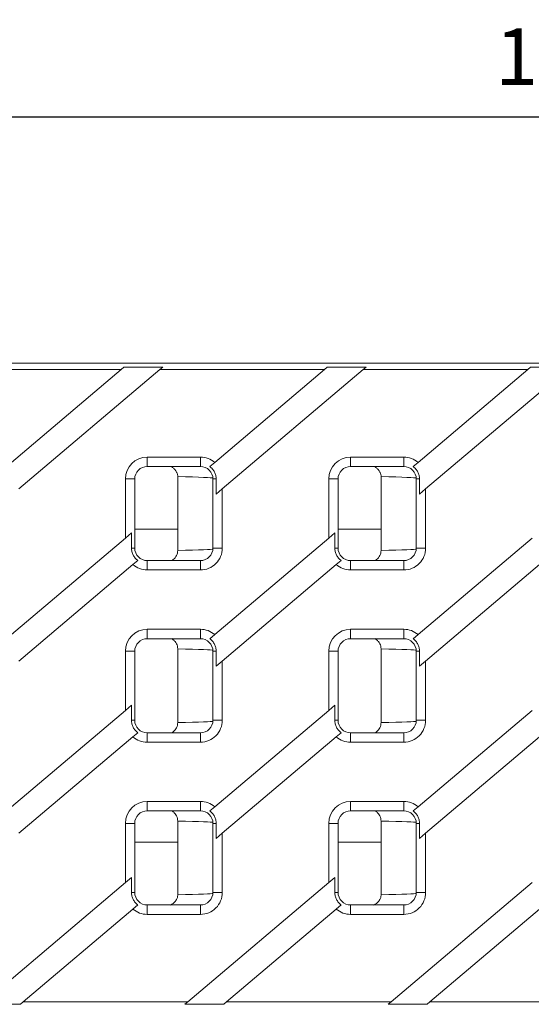
# Model space of a CAD drawing. Units: millimetres. Extents: x 0 to 2844, y 0 to 1967.
# Drawn here: x 1897 to 2061, y 988 to 1303 of the extents above; entities that cross this region are included whole.
import ezdxf

# ---------------------------------------------------------------- set-up
doc = ezdxf.new("R2010")
doc.units = ezdxf.units.MM
doc.layers.add('2018-03-23_KVE15', color=7, linetype='Continuous')
doc.layers.add('Part_Channel', color=7, linetype='Continuous', lineweight=9)
doc.styles.get("Standard").update_dxf_attribs({"font": 'arial.ttf'})
doc.dimstyles.new('Ulma', dxfattribs={"dimscale": 100, "dimtxt": 0.18, "dimasz": 0.18, "dimexe": 0.1, "dimexo": 0.0625, "dimgap": 0.1, "dimtad": 1, "dimdec": 4, "dimdsep": 46, "dimtxsty": 'Standard', "dimcen": 0.09, "dimclrd": 154, "dimclre": 154, "dimclrt": 154, "dimadec": 1, "dimazin": 2, "dimtfac": 1, "dimtdec": 4, "dimtmove": 0, "dimatfit": 3, "dimfxl": 1, "dimtolj": 1, "dimtzin": 0, "dimarcsym": 0})

# ---------------------------------------------------------------- blocks, each defined once
blk = doc.blocks.new('*D57')
at = {"layer": 'Defpoints', "color": 0}
for p in [(2576.78, 1271.58), (1576.78, 1192.85), (2576.78, 1192.85)]:
    blk.add_point(p, dxfattribs=at)
at = {"layer": 'Part_Channel', "color": 154, "lineweight": -2}
for p, q in [((1576.78, 1199.1), (1576.78, 1281.58)), ((2576.78, 1199.1), (2576.78, 1281.58)), ((1594.78, 1271.58), (2558.78, 1271.58))]:
    blk.add_line(p, q, dxfattribs=at)
at = {"layer": 'Part_Channel', "color": 154}
for points in [[(1594.78, 1274.58), (1594.78, 1268.58), (1576.78, 1271.58)], [(2558.78, 1274.58), (2558.78, 1268.58), (2576.78, 1271.58)]]:
    blk.add_solid(points, dxfattribs=at)
at = {"layer": 'Part_Channel', "color": 154, "insert": (2076.78, 1290.77), "char_height": 18, "attachment_point": 5}
blk.add_mtext('\\A1;1000', dxfattribs=at)

msp = doc.modelspace()

# ---------------------------------------------------------------- linework, layer by layer
at = {"layer": '2018-03-23_KVE15', "color": 7, "linetype": 'Continuous', "lineweight": 15}
for p, q in [((1576.77505, 1192.85176), (2576.77505, 1192.85176)), ((1929.94618, 1190.85176), (1877.33119, 1190.85176)), ((1929.94618, 1190.85176), (1894.86539, 1161.16802)), ((1897.27505, 1152.72734), (1942.33119, 1190.85176)), ((1930.83254, 1191.60176), (1929.94618, 1190.85176)), ((1930.83254, 1191.60176), (1943.21755, 1191.60176)), ((1942.33119, 1190.85176), (1943.21755, 1191.60176)), ((1994.94618, 1190.85176), (1942.33119, 1190.85176)), ((1994.94618, 1190.85176), (1959.86539, 1161.16802)), ((1962.27505, 1152.72734), (2007.33119, 1190.85176)), ((1995.83254, 1191.60176), (1994.94618, 1190.85176)), ((1995.83254, 1191.60176), (2008.21755, 1191.60176)), ((2007.33119, 1190.85176), (2008.21755, 1191.60176)), ((2059.94618, 1190.85176), (2007.33119, 1190.85176)), ((2059.94618, 1190.85176), (2024.86539, 1161.16802)), ((2027.27505, 1152.72734), (2072.33119, 1190.85176)), ((2060.83254, 1191.60176), (2059.94618, 1190.85176)), ((2060.83254, 1191.60176), (2073.21755, 1191.60176)), ((1938.27505, 1162.88334), (1955.27505, 1162.88334)), ((1938.27505, 1159.88334), (1938.27505, 1162.88334)), ((1955.27505, 1162.88334), (1955.27505, 1159.88334)), ((1959.86539, 1161.16802), (1958.3253, 1159.86486)), ((2003.27505, 1162.88334), (2020.27505, 1162.88334)), ((2003.27505, 1159.88334), (2003.27505, 1162.88334)), ((2020.27505, 1162.88334), (2020.27505, 1159.88334)), ((2024.86539, 1161.16802), (2023.3253, 1159.86486)), ((1955.27505, 1159.88351), (1938.27505, 1159.88351)), ((2020.27505, 1159.88351), (2003.27505, 1159.88351)), ((1931.27505, 1136.97619), (1931.27505, 1155.88296)), ((1934.27505, 1155.88296), (1931.27505, 1155.88296)), ((1934.27505, 1155.88296), (1934.27505, 1133.82056)), ((1948.01704, 1156.62813), (1948.00999, 1156.85176)), ((1948.01704, 1133.07539), (1948.01704, 1156.62813)), ((1959.27505, 1133.82056), (1959.27505, 1155.88296)), ((1960.29073, 1155.88296), (1959.27505, 1155.88296)), ((1960.29073, 1151.0483), (1960.29073, 1155.88296)), ((1996.27505, 1136.97619), (1996.27505, 1155.88296)), ((1999.27505, 1155.88296), (1996.27505, 1155.88296)), ((1999.27505, 1155.88296), (1999.27505, 1133.82056)), ((2013.01704, 1156.62813), (2013.00999, 1156.85176)), ((2013.01704, 1133.07539), (2013.01704, 1156.62813)), ((2024.27505, 1133.82056), (2024.27505, 1155.88296)), ((2025.29073, 1155.88296), (2024.27505, 1155.88296)), ((2025.29073, 1151.0483), (2025.29073, 1155.88296)), ((1960.29073, 1151.0483), (1962.27505, 1152.72734)), ((1962.27505, 1152.72734), (1962.27505, 1133.82056)), ((2025.29073, 1151.0483), (2027.27505, 1152.72734)), ((2027.27505, 1152.72734), (2027.27505, 1133.82056)), ((1933.25936, 1138.65522), (1931.27505, 1136.97619)), ((1933.25936, 1138.65522), (1933.25936, 1133.82056)), ((1948.01704, 1139.85176), (1934.27505, 1139.85176)), ((1998.25936, 1138.65522), (1996.27505, 1136.97619)), ((1998.25936, 1138.65522), (1998.25936, 1133.82056)), ((2013.01704, 1139.85176), (1999.27505, 1139.85176)), ((1931.27505, 1136.97619), (1894.86539, 1106.16802)), ((1996.27505, 1136.97619), (1959.86539, 1106.16802)), ((2061.27505, 1136.97619), (2024.86539, 1106.16802)), ((1934.27505, 1133.82056), (1933.25936, 1133.82056)), ((1962.27505, 1133.82056), (1959.27505, 1133.82056)), ((1999.27505, 1133.82056), (1998.25936, 1133.82056)), ((2027.27505, 1133.82056), (2024.27505, 1133.82056)), ((1933.68471, 1128.53551), (1935.2248, 1129.83866)), ((1938.27505, 1129.82018), (1938.27505, 1126.82018)), ((1938.27505, 1129.82002), (1955.27505, 1129.82002)), ((1955.27505, 1126.82018), (1955.27505, 1129.82018)), ((1998.68471, 1128.53551), (2000.2248, 1129.83866)), ((2003.27505, 1129.82018), (2003.27505, 1126.82018)), ((2003.27505, 1129.82002), (2020.27505, 1129.82002)), ((2020.27505, 1126.82018), (2020.27505, 1129.82018)), ((1897.27505, 1097.72734), (1933.68471, 1128.53551)), ((1955.27505, 1126.82018), (1938.27505, 1126.82018)), ((1962.27505, 1097.72734), (1998.68471, 1128.53551)), ((2020.27505, 1126.82018), (2003.27505, 1126.82018)), ((2027.27505, 1097.72734), (2063.68471, 1128.53551)), ((1938.27505, 1107.88334), (1955.27505, 1107.88334)), ((1938.27505, 1104.88334), (1938.27505, 1107.88334)), ((1955.27505, 1107.88334), (1955.27505, 1104.88334)), ((2003.27505, 1107.88334), (2020.27505, 1107.88334)), ((2003.27505, 1104.88334), (2003.27505, 1107.88334)), ((2020.27505, 1107.88334), (2020.27505, 1104.88334)), ((1955.27505, 1104.88351), (1938.27505, 1104.88351)), ((1959.86539, 1106.16802), (1958.3253, 1104.86486)), ((2020.27505, 1104.88351), (2003.27505, 1104.88351)), ((2024.86539, 1106.16802), (2023.3253, 1104.86486)), ((1931.27505, 1081.97619), (1931.27505, 1100.88296)), ((1934.27505, 1100.88296), (1931.27505, 1100.88296)), ((1934.27505, 1100.88296), (1934.27505, 1078.82056)), ((1948.01704, 1078.07539), (1948.01704, 1101.62813)), ((1959.27505, 1078.82056), (1959.27505, 1100.88296)), ((1960.29073, 1100.88296), (1959.27505, 1100.88296)), ((1960.29073, 1096.0483), (1960.29073, 1100.88296)), ((1996.27505, 1081.97619), (1996.27505, 1100.88296)), ((1999.27505, 1100.88296), (1996.27505, 1100.88296)), ((1999.27505, 1100.88296), (1999.27505, 1078.82056)), ((2013.01704, 1078.07539), (2013.01704, 1101.62813)), ((2024.27505, 1078.82056), (2024.27505, 1100.88296)), ((2025.29073, 1100.88296), (2024.27505, 1100.88296)), ((2025.29073, 1096.0483), (2025.29073, 1100.88296)), ((1960.29073, 1096.0483), (1962.27505, 1097.72734)), ((1962.27505, 1097.72734), (1962.27505, 1078.82056)), ((2025.29073, 1096.0483), (2027.27505, 1097.72734)), ((2027.27505, 1097.72734), (2027.27505, 1078.82056)), ((1931.27505, 1081.97619), (1894.86539, 1051.16802)), ((1933.25936, 1083.65522), (1931.27505, 1081.97619)), ((1933.25936, 1083.65522), (1933.25936, 1078.82056)), ((1996.27505, 1081.97619), (1959.86539, 1051.16802)), ((1998.25936, 1083.65522), (1996.27505, 1081.97619)), ((1998.25936, 1083.65522), (1998.25936, 1078.82056)), ((2061.27505, 1081.97619), (2024.86539, 1051.16802)), ((1934.27505, 1078.82056), (1933.25936, 1078.82056)), ((1962.27505, 1078.82056), (1959.27505, 1078.82056)), ((1999.27505, 1078.82056), (1998.25936, 1078.82056)), ((2027.27505, 1078.82056), (2024.27505, 1078.82056)), ((1897.27505, 1042.72734), (1933.68471, 1073.53551)), ((1933.68471, 1073.53551), (1935.2248, 1074.83866)), ((1938.27505, 1074.82018), (1938.27505, 1071.82018)), ((1938.27505, 1074.82002), (1955.27505, 1074.82002)), ((1955.27505, 1071.82018), (1955.27505, 1074.82018)), ((1962.27505, 1042.72734), (1998.68471, 1073.53551)), ((1998.68471, 1073.53551), (2000.2248, 1074.83866)), ((2003.27505, 1074.82018), (2003.27505, 1071.82018)), ((2003.27505, 1074.82002), (2020.27505, 1074.82002)), ((2020.27505, 1071.82018), (2020.27505, 1074.82018)), ((2027.27505, 1042.72734), (2063.68471, 1073.53551)), ((1955.27505, 1071.82018), (1938.27505, 1071.82018)), ((2020.27505, 1071.82018), (2003.27505, 1071.82018)), ((1938.27505, 1052.88334), (1955.27505, 1052.88334)), ((1938.27505, 1049.88334), (1938.27505, 1052.88334)), ((1955.27505, 1052.88334), (1955.27505, 1049.88334)), ((1959.86539, 1051.16802), (1958.3253, 1049.86486)), ((2003.27505, 1052.88334), (2020.27505, 1052.88334)), ((2003.27505, 1049.88334), (2003.27505, 1052.88334)), ((2020.27505, 1052.88334), (2020.27505, 1049.88334)), ((2024.86539, 1051.16802), (2023.3253, 1049.86486)), ((1955.27505, 1049.88351), (1938.27505, 1049.88351)), ((2020.27505, 1049.88351), (2003.27505, 1049.88351)), ((1931.27505, 1026.97619), (1931.27505, 1045.88296)), ((1934.27505, 1045.88296), (1931.27505, 1045.88296)), ((1934.27505, 1045.88296), (1934.27505, 1023.82056)), ((1948.01704, 1023.07539), (1948.01704, 1046.62813)), ((1959.27505, 1023.82056), (1959.27505, 1045.88296)), ((1960.29073, 1045.88296), (1959.27505, 1045.88296)), ((1960.29073, 1041.0483), (1960.29073, 1045.88296)), ((1996.27505, 1026.97619), (1996.27505, 1045.88296)), ((1999.27505, 1045.88296), (1996.27505, 1045.88296)), ((1999.27505, 1045.88296), (1999.27505, 1023.82056)), ((2013.01704, 1023.07539), (2013.01704, 1046.62813)), ((2024.27505, 1023.82056), (2024.27505, 1045.88296)), ((2025.29073, 1045.88296), (2024.27505, 1045.88296)), ((2025.29073, 1041.0483), (2025.29073, 1045.88296)), ((1960.29073, 1041.0483), (1962.27505, 1042.72734)), ((1962.27505, 1042.72734), (1962.27505, 1023.82056)), ((2025.29073, 1041.0483), (2027.27505, 1042.72734)), ((2027.27505, 1042.72734), (2027.27505, 1023.82056)), ((1948.01704, 1039.85176), (1934.27505, 1039.85176)), ((2013.01704, 1039.85176), (1999.27505, 1039.85176)), ((1933.25936, 1028.65522), (1931.27505, 1026.97619)), ((1933.25936, 1028.65522), (1933.25936, 1023.82056)), ((1998.25936, 1028.65522), (1996.27505, 1026.97619)), ((1998.25936, 1028.65522), (1998.25936, 1023.82056)), ((1931.27505, 1026.97619), (1886.21891, 988.85176)), ((1996.27505, 1026.97619), (1951.21891, 988.85176)), ((2061.27505, 1026.97619), (2016.21891, 988.85176)), ((1934.27505, 1023.82056), (1933.25936, 1023.82056)), ((1948.00999, 1022.85176), (1948.01704, 1023.07539)), ((1962.27505, 1023.82056), (1959.27505, 1023.82056)), ((1999.27505, 1023.82056), (1998.25936, 1023.82056)), ((2013.00999, 1022.85176), (2013.01704, 1023.07539)), ((2027.27505, 1023.82056), (2024.27505, 1023.82056)), ((1933.68471, 1018.53551), (1935.2248, 1019.83866)), ((1938.27505, 1019.82018), (1938.27505, 1016.82018)), ((1938.27505, 1019.82002), (1955.27505, 1019.82002)), ((1955.27505, 1016.82018), (1955.27505, 1019.82018)), ((1998.68471, 1018.53551), (2000.2248, 1019.83866)), ((2003.27505, 1019.82018), (2003.27505, 1016.82018)), ((2003.27505, 1019.82002), (2020.27505, 1019.82002)), ((2020.27505, 1016.82018), (2020.27505, 1019.82018)), ((1898.60392, 988.85176), (1933.68471, 1018.53551)), ((1955.27505, 1016.82018), (1938.27505, 1016.82018)), ((1963.60392, 988.85176), (1998.68471, 1018.53551)), ((2020.27505, 1016.82018), (2003.27505, 1016.82018)), ((2028.60392, 988.85176), (2063.68471, 1018.53551)), ((1897.71755, 988.10176), (1885.33254, 988.10176)), ((1897.71755, 988.10176), (1898.60392, 988.85176)), ((1898.60392, 988.85176), (1951.21891, 988.85176)), ((1951.21891, 988.85176), (1950.33254, 988.10176)), ((1962.71755, 988.10176), (1950.33254, 988.10176)), ((1962.71755, 988.10176), (1963.60392, 988.85176)), ((1963.60392, 988.85176), (2016.21891, 988.85176)), ((2016.21891, 988.85176), (2015.33254, 988.10176)), ((2027.71755, 988.10176), (2015.33254, 988.10176)), ((2027.71755, 988.10176), (2028.60392, 988.85176)), ((2028.60392, 988.85176), (2081.21891, 988.85176))]:
    msp.add_line(p, q, dxfattribs=at)
for centre, major_axis, ratio, start_param, end_param in [((1938.27505, 1155.88296), (0, -7.00038), 0.999945169, 3.141592654, 4.71238898), ((1955.27505, 1155.88296), (0, 7.00038), 0.999945169, 5.567992309, 6.283185307), ((2003.27505, 1155.88296), (0, -7.00038), 0.999945169, 3.141592654, 4.71238898), ((2020.27505, 1155.88296), (0, 7.00038), 0.999945169, 5.567992309, 6.283185307), ((1938.27505, 1155.88296), (0, 4.00055), 0.999862937, 0, 1.570796327), ((1955.27505, 1155.88296), (0, -4.00055), 0.999862937, 1.570796327, 3.141592654), ((2003.27505, 1155.88296), (0, 4.00055), 0.999862937, 0, 1.570796327), ((2020.27505, 1155.88296), (0, -4.00055), 0.999862937, 1.570796327, 3.141592654), ((1859.27505, 1156.16471), (100, 0), 0.010053464, 0.014841663, 0.479078816), ((1924.27505, 1156.16471), (100, 0), 0.010053464, 0.014841663, 0.479078816), ((1938.27505, 1133.82056), (0, 4.00055), 0.999862937, 1.570796327, 3.141592654), ((1859.27505, 1133.53882), (-100, 0), 0.010053464, -3.62067147, -3.156434317), ((1955.27505, 1133.82056), (0, -7.00038), 0.999945169, 0, 1.570796327), ((1955.27505, 1133.82056), (0, -4.00055), 0.999862937, 0, 1.570796327), ((2003.27505, 1133.82056), (0, 4.00055), 0.999862937, 1.570796327, 3.141592654), ((1924.27505, 1133.53882), (-100, 0), 0.010053464, -3.62067147, -3.156434317), ((2020.27505, 1133.82056), (0, -7.00038), 0.999945169, 0, 1.570796327), ((2020.27505, 1133.82056), (0, -4.00055), 0.999862937, 0, 1.570796327), ((1938.27505, 1133.82056), (0, 7.00038), 0.999945169, 2.426399655, 3.141592654), ((2003.27505, 1133.82056), (0, 7.00038), 0.999945169, 2.426399655, 3.141592654), ((1938.27505, 1100.88296), (0, -7.00038), 0.999945169, 3.141592654, 4.71238898), ((1955.27505, 1100.88296), (0, 7.00038), 0.999945169, 5.567992309, 6.283185307), ((2003.27505, 1100.88296), (0, -7.00038), 0.999945169, 3.141592654, 4.71238898), ((2020.27505, 1100.88296), (0, 7.00038), 0.999945169, 5.567992309, 6.283185307), ((1938.27505, 1100.88296), (0, 4.00055), 0.999862937, 0, 1.570796327), ((1955.27505, 1100.88296), (0, -4.00055), 0.999862937, 1.570796327, 3.141592654), ((2003.27505, 1100.88296), (0, 4.00055), 0.999862937, 0, 1.570796327), ((2020.27505, 1100.88296), (0, -4.00055), 0.999862937, 1.570796327, 3.141592654), ((1859.27505, 1101.16471), (100, 0), 0.010053464, 0.014841663, 0.479078816), ((1924.27505, 1101.16471), (100, 0), 0.010053464, 0.014841663, 0.479078816), ((1938.27505, 1078.82056), (0, 4.00055), 0.999862937, 1.570796327, 3.141592654), ((1955.27505, 1078.82056), (0, -7.00038), 0.999945169, 0, 1.570796327), ((1955.27505, 1078.82056), (0, -4.00055), 0.999862937, 0, 1.570796327), ((2003.27505, 1078.82056), (0, 4.00055), 0.999862937, 1.570796327, 3.141592654), ((2020.27505, 1078.82056), (0, -7.00038), 0.999945169, 0, 1.570796327), ((2020.27505, 1078.82056), (0, -4.00055), 0.999862937, 0, 1.570796327), ((1859.27505, 1078.53882), (-100, 0), 0.010053464, -3.62067147, -3.156434317), ((1924.27505, 1078.53882), (-100, 0), 0.010053464, -3.62067147, -3.156434317), ((1938.27505, 1078.82056), (0, 7.00038), 0.999945169, 2.426399655, 3.141592654), ((2003.27505, 1078.82056), (0, 7.00038), 0.999945169, 2.426399655, 3.141592654), ((1938.27505, 1045.88296), (0, -7.00038), 0.999945169, 3.141592654, 4.71238898), ((1955.27505, 1045.88296), (0, 7.00038), 0.999945169, 5.567992309, 6.283185307), ((2003.27505, 1045.88296), (0, -7.00038), 0.999945169, 3.141592654, 4.71238898), ((2020.27505, 1045.88296), (0, 7.00038), 0.999945169, 5.567992309, 6.283185307), ((1938.27505, 1045.88296), (0, 4.00055), 0.999862937, 0, 1.570796327), ((1955.27505, 1045.88296), (0, -4.00055), 0.999862937, 1.570796327, 3.141592654), ((2003.27505, 1045.88296), (0, 4.00055), 0.999862937, 0, 1.570796327), ((2020.27505, 1045.88296), (0, -4.00055), 0.999862937, 1.570796327, 3.141592654), ((1859.27505, 1046.16471), (100, 0), 0.010053464, 0.014841663, 0.479078816), ((1924.27505, 1046.16471), (100, 0), 0.010053464, 0.014841663, 0.479078816), ((1938.27505, 1023.82056), (0, 4.00055), 0.999862937, 1.570796327, 3.141592654), ((1859.27505, 1023.53882), (-100, 0), 0.010053464, -3.62067147, -3.156434317), ((1955.27505, 1023.82056), (0, -7.00038), 0.999945169, 0, 1.570796327), ((1955.27505, 1023.82056), (0, -4.00055), 0.999862937, 0, 1.570796327), ((2003.27505, 1023.82056), (0, 4.00055), 0.999862937, 1.570796327, 3.141592654), ((1924.27505, 1023.53882), (-100, 0), 0.010053464, -3.62067147, -3.156434317), ((2020.27505, 1023.82056), (0, -7.00038), 0.999945169, 0, 1.570796327), ((2020.27505, 1023.82056), (0, -4.00055), 0.999862937, 0, 1.570796327), ((1938.27505, 1023.82056), (0, 7.00038), 0.999945169, 2.426399655, 3.141592654), ((2003.27505, 1023.82056), (0, 7.00038), 0.999945169, 2.426399655, 3.141592654)]:
    msp.add_ellipse(centre, major_axis=major_axis, ratio=ratio, start_param=start_param, end_param=end_param, dxfattribs=at)
for points, knots in [([(1948.00999, 1156.85176), (1947.99137, 1157.14706), (1947.92865, 1157.43023), (1947.77758, 1157.83939), (1947.71715, 1157.97382), (1947.58179, 1158.23038), (1947.50663, 1158.35341), (1947.2612, 1158.70866), (1947.06943, 1158.92817), (1946.65625, 1159.32142), (1946.43339, 1159.49761), (1946.06813, 1159.74246), (1945.93567, 1159.82327), (1945.80015, 1159.89866)], [0, 0, 0, 0, 0.125, 0.125, 0.1875, 0.1875, 0.25, 0.25, 0.375, 0.375, 0.5, 0.5, 0.567488983, 0.567488983, 0.567488983, 0.567488983]), ([(1960.29073, 1155.88296), (1960.29073, 1156.26987), (1960.24656, 1156.65002), (1960.11572, 1157.21037), (1960.06079, 1157.3966), (1959.93088, 1157.75855), (1959.78119, 1158.11039), (1959.59288, 1158.44249), (1959.38496, 1158.76458), (1959.27038, 1158.9215), (1958.90421, 1159.3666), (1958.62982, 1159.63155), (1958.3253, 1159.86486)], [0, 0, 0, 0, 0.25, 0.25, 0.375, 0.375, 0.5, 0.625, 0.625, 0.75, 0.75, 1, 1, 1, 1]), ([(2013.00999, 1156.85176), (2012.99137, 1157.14706), (2012.92865, 1157.43023), (2012.77758, 1157.83939), (2012.71715, 1157.97382), (2012.58179, 1158.23038), (2012.50663, 1158.35341), (2012.2612, 1158.70866), (2012.06943, 1158.92817), (2011.65625, 1159.32142), (2011.43339, 1159.49761), (2011.06813, 1159.74246), (2010.93567, 1159.82327), (2010.80015, 1159.89866)], [0, 0, 0, 0, 0.125, 0.125, 0.1875, 0.1875, 0.25, 0.25, 0.375, 0.375, 0.5, 0.5, 0.567488983, 0.567488983, 0.567488983, 0.567488983]), ([(2025.29073, 1155.88296), (2025.29073, 1156.26987), (2025.24656, 1156.65002), (2025.11572, 1157.21037), (2025.06079, 1157.3966), (2024.93088, 1157.75855), (2024.78119, 1158.11039), (2024.59288, 1158.44249), (2024.38496, 1158.76458), (2024.27038, 1158.9215), (2023.90421, 1159.3666), (2023.62982, 1159.63155), (2023.3253, 1159.86486)], [0, 0, 0, 0, 0.25, 0.25, 0.375, 0.375, 0.5, 0.625, 0.625, 0.75, 0.75, 1, 1, 1, 1]), ([(1933.25936, 1133.82056), (1933.25936, 1133.43365), (1933.30353, 1133.0535), (1933.43437, 1132.49316), (1933.48931, 1132.30692), (1933.61921, 1131.94498), (1933.76891, 1131.59314), (1933.95722, 1131.26103), (1934.16513, 1130.93895), (1934.27972, 1130.78202), (1934.64589, 1130.33692), (1934.92028, 1130.07197), (1935.2248, 1129.83866)], [0, 0, 0, 0, 0.25, 0.25, 0.375, 0.375, 0.5, 0.625, 0.625, 0.75, 0.75, 1, 1, 1, 1]), ([(1946.11486, 1129.80527), (1946.27552, 1129.90691), (1946.43027, 1130.01899), (1947.0153, 1130.50321), (1947.37241, 1130.93871), (1947.75391, 1131.69952), (1947.85055, 1131.96234), (1947.98226, 1132.5066), (1948.01704, 1132.79072), (1948.01704, 1133.07539)], [0.4149510522, 0.4149510522, 0.4149510522, 0.4149510522, 0.5, 0.5, 0.75, 0.75, 0.875, 0.875, 1, 1, 1, 1]), ([(1998.25936, 1133.82056), (1998.25936, 1133.43365), (1998.30353, 1133.0535), (1998.43437, 1132.49316), (1998.48931, 1132.30692), (1998.61921, 1131.94498), (1998.76891, 1131.59314), (1998.95722, 1131.26103), (1999.16513, 1130.93895), (1999.27972, 1130.78202), (1999.64589, 1130.33692), (1999.92028, 1130.07197), (2000.2248, 1129.83866)], [0, 0, 0, 0, 0.25, 0.25, 0.375, 0.375, 0.5, 0.625, 0.625, 0.75, 0.75, 1, 1, 1, 1]), ([(2011.11486, 1129.80527), (2011.27552, 1129.90691), (2011.43027, 1130.01899), (2012.0153, 1130.50321), (2012.37241, 1130.93871), (2012.75391, 1131.69952), (2012.85055, 1131.96234), (2012.98226, 1132.5066), (2013.01704, 1132.79072), (2013.01704, 1133.07539)], [0.4149510522, 0.4149510522, 0.4149510522, 0.4149510522, 0.5, 0.5, 0.75, 0.75, 0.875, 0.875, 1, 1, 1, 1]), ([(1948.01704, 1101.62813), (1948.01704, 1101.91191), (1947.98341, 1102.18979), (1947.85275, 1102.73443), (1947.75398, 1103.00314), (1947.50338, 1103.50432), (1947.35064, 1103.74077), (1946.99553, 1104.18129), (1946.79785, 1104.37996), (1946.43103, 1104.68414), (1946.27035, 1104.79993), (1946.10356, 1104.90464)], [0, 0, 0, 0, 0.125, 0.125, 0.25, 0.25, 0.375, 0.375, 0.5, 0.5, 0.5873308124, 0.5873308124, 0.5873308124, 0.5873308124]), ([(1960.29073, 1100.88296), (1960.29073, 1101.26987), (1960.24656, 1101.65002), (1960.11572, 1102.21037), (1960.06079, 1102.3966), (1959.93088, 1102.75855), (1959.78119, 1103.11039), (1959.59288, 1103.44249), (1959.38496, 1103.76458), (1959.27038, 1103.9215), (1958.90421, 1104.3666), (1958.62982, 1104.63155), (1958.3253, 1104.86486)], [0, 0, 0, 0, 0.25, 0.25, 0.375, 0.375, 0.5, 0.625, 0.625, 0.75, 0.75, 1, 1, 1, 1]), ([(2013.01704, 1101.62813), (2013.01704, 1101.91191), (2012.98341, 1102.18979), (2012.85275, 1102.73443), (2012.75398, 1103.00314), (2012.50338, 1103.50432), (2012.35064, 1103.74077), (2011.99553, 1104.18129), (2011.79785, 1104.37996), (2011.43103, 1104.68414), (2011.27035, 1104.79993), (2011.10356, 1104.90464)], [0, 0, 0, 0, 0.125, 0.125, 0.25, 0.25, 0.375, 0.375, 0.5, 0.5, 0.5873308124, 0.5873308124, 0.5873308124, 0.5873308124]), ([(2025.29073, 1100.88296), (2025.29073, 1101.26987), (2025.24656, 1101.65002), (2025.11572, 1102.21037), (2025.06079, 1102.3966), (2024.93088, 1102.75855), (2024.78119, 1103.11039), (2024.59288, 1103.44249), (2024.38496, 1103.76458), (2024.27038, 1103.9215), (2023.90421, 1104.3666), (2023.62982, 1104.63155), (2023.3253, 1104.86486)], [0, 0, 0, 0, 0.25, 0.25, 0.375, 0.375, 0.5, 0.625, 0.625, 0.75, 0.75, 1, 1, 1, 1]), ([(1933.25936, 1078.82056), (1933.25936, 1078.43365), (1933.30353, 1078.0535), (1933.43437, 1077.49316), (1933.48931, 1077.30692), (1933.61921, 1076.94498), (1933.76891, 1076.59314), (1933.95722, 1076.26103), (1934.16513, 1075.93895), (1934.27972, 1075.78202), (1934.64589, 1075.33692), (1934.92028, 1075.07197), (1935.2248, 1074.83866)], [0, 0, 0, 0, 0.25, 0.25, 0.375, 0.375, 0.5, 0.625, 0.625, 0.75, 0.75, 1, 1, 1, 1]), ([(1998.25936, 1078.82056), (1998.25936, 1078.43365), (1998.30353, 1078.0535), (1998.43437, 1077.49316), (1998.48931, 1077.30692), (1998.61921, 1076.94498), (1998.76891, 1076.59314), (1998.95722, 1076.26103), (1999.16513, 1075.93895), (1999.27972, 1075.78202), (1999.64589, 1075.33692), (1999.92028, 1075.07197), (2000.2248, 1074.83866)], [0, 0, 0, 0, 0.25, 0.25, 0.375, 0.375, 0.5, 0.625, 0.625, 0.75, 0.75, 1, 1, 1, 1]), ([(1946.11486, 1074.80527), (1946.27552, 1074.90691), (1946.43027, 1075.01899), (1947.0153, 1075.50321), (1947.37241, 1075.93871), (1947.75391, 1076.69952), (1947.85055, 1076.96234), (1947.98226, 1077.5066), (1948.01704, 1077.79072), (1948.01704, 1078.07539)], [0.4149510522, 0.4149510522, 0.4149510522, 0.4149510522, 0.5, 0.5, 0.75, 0.75, 0.875, 0.875, 1, 1, 1, 1]), ([(2011.11486, 1074.80527), (2011.27552, 1074.90691), (2011.43027, 1075.01899), (2012.0153, 1075.50321), (2012.37241, 1075.93871), (2012.75391, 1076.69952), (2012.85055, 1076.96234), (2012.98226, 1077.5066), (2013.01704, 1077.79072), (2013.01704, 1078.07539)], [0.4149510522, 0.4149510522, 0.4149510522, 0.4149510522, 0.5, 0.5, 0.75, 0.75, 0.875, 0.875, 1, 1, 1, 1]), ([(1948.01704, 1046.62813), (1948.01704, 1046.91191), (1947.98341, 1047.18979), (1947.85275, 1047.73443), (1947.75398, 1048.00314), (1947.50338, 1048.50432), (1947.35064, 1048.74077), (1946.99553, 1049.18129), (1946.79785, 1049.37996), (1946.43103, 1049.68414), (1946.27035, 1049.79993), (1946.10356, 1049.90464)], [0, 0, 0, 0, 0.125, 0.125, 0.25, 0.25, 0.375, 0.375, 0.5, 0.5, 0.5873308124, 0.5873308124, 0.5873308124, 0.5873308124]), ([(1960.29073, 1045.88296), (1960.29073, 1046.26987), (1960.24656, 1046.65002), (1960.11572, 1047.21037), (1960.06079, 1047.3966), (1959.93088, 1047.75855), (1959.78119, 1048.11038), (1959.59288, 1048.44249), (1959.38496, 1048.76458), (1959.27038, 1048.9215), (1958.90421, 1049.3666), (1958.62982, 1049.63155), (1958.3253, 1049.86486)], [0, 0, 0, 0, 0.25, 0.25, 0.375, 0.375, 0.5, 0.625, 0.625, 0.75, 0.75, 1, 1, 1, 1]), ([(2013.01704, 1046.62813), (2013.01704, 1046.91191), (2012.98341, 1047.18979), (2012.85275, 1047.73443), (2012.75398, 1048.00314), (2012.50338, 1048.50432), (2012.35064, 1048.74077), (2011.99553, 1049.18129), (2011.79785, 1049.37996), (2011.43103, 1049.68414), (2011.27035, 1049.79993), (2011.10356, 1049.90464)], [0, 0, 0, 0, 0.125, 0.125, 0.25, 0.25, 0.375, 0.375, 0.5, 0.5, 0.5873308124, 0.5873308124, 0.5873308124, 0.5873308124]), ([(2025.29073, 1045.88296), (2025.29073, 1046.26987), (2025.24656, 1046.65002), (2025.11572, 1047.21037), (2025.06079, 1047.3966), (2024.93088, 1047.75855), (2024.78119, 1048.11038), (2024.59288, 1048.44249), (2024.38496, 1048.76458), (2024.27038, 1048.9215), (2023.90421, 1049.3666), (2023.62982, 1049.63155), (2023.3253, 1049.86486)], [0, 0, 0, 0, 0.25, 0.25, 0.375, 0.375, 0.5, 0.625, 0.625, 0.75, 0.75, 1, 1, 1, 1]), ([(1933.25936, 1023.82056), (1933.25936, 1023.43365), (1933.30353, 1023.0535), (1933.43437, 1022.49316), (1933.48931, 1022.30692), (1933.61921, 1021.94498), (1933.76891, 1021.59314), (1933.95722, 1021.26103), (1934.16513, 1020.93895), (1934.27972, 1020.78202), (1934.64589, 1020.33692), (1934.92028, 1020.07197), (1935.2248, 1019.83866)], [0, 0, 0, 0, 0.25, 0.25, 0.375, 0.375, 0.5, 0.625, 0.625, 0.75, 0.75, 1, 1, 1, 1]), ([(1945.72078, 1019.76144), (1945.88068, 1019.84712), (1946.03629, 1019.94015), (1946.42515, 1020.19974), (1946.65256, 1020.37898), (1947.06659, 1020.77227), (1947.25529, 1020.98724), (1947.58658, 1021.46492), (1947.72351, 1021.71983), (1947.87596, 1022.12956), (1947.918, 1022.27168), (1947.98017, 1022.55861), (1948.00068, 1022.7041), (1948.00999, 1022.85176)], [0.4204847512, 0.4204847512, 0.4204847512, 0.4204847512, 0.5, 0.5, 0.625, 0.625, 0.75, 0.75, 0.875, 0.875, 0.9375, 0.9375, 1, 1, 1, 1]), ([(1998.25936, 1023.82056), (1998.25936, 1023.43365), (1998.30353, 1023.0535), (1998.43437, 1022.49316), (1998.48931, 1022.30692), (1998.61921, 1021.94498), (1998.76891, 1021.59314), (1998.95722, 1021.26103), (1999.16513, 1020.93895), (1999.27972, 1020.78202), (1999.64589, 1020.33692), (1999.92028, 1020.07197), (2000.2248, 1019.83866)], [0, 0, 0, 0, 0.25, 0.25, 0.375, 0.375, 0.5, 0.625, 0.625, 0.75, 0.75, 1, 1, 1, 1]), ([(2010.72078, 1019.76144), (2010.88068, 1019.84712), (2011.03629, 1019.94015), (2011.42515, 1020.19974), (2011.65256, 1020.37898), (2012.06659, 1020.77227), (2012.25529, 1020.98724), (2012.58658, 1021.46492), (2012.72351, 1021.71983), (2012.87596, 1022.12956), (2012.918, 1022.27168), (2012.98017, 1022.55861), (2013.00068, 1022.7041), (2013.00999, 1022.85176)], [0.4204847512, 0.4204847512, 0.4204847512, 0.4204847512, 0.5, 0.5, 0.625, 0.625, 0.75, 0.75, 0.875, 0.875, 0.9375, 0.9375, 1, 1, 1, 1])]:
    msp.add_open_spline(points, degree=3, knots=knots, dxfattribs=at)

# ---------------------------------------------------------------- dimensions: what is measured, and where the dimension line sits
at = {"layer": 'Part_Channel'}
dim = msp.add_aligned_dim(p1=(1576.77505, 1192.85176), p2=(2576.77505, 1192.85176), distance=78.72393, dimstyle='Ulma', override={"dimlfac": 1}, dxfattribs=at)
dim.commit()
dim.dimension.update_dxf_attribs({"geometry": '*D57', "text_midpoint": (2076.77505, 1290.76601)})

doc.saveas('drawing.dxf')
